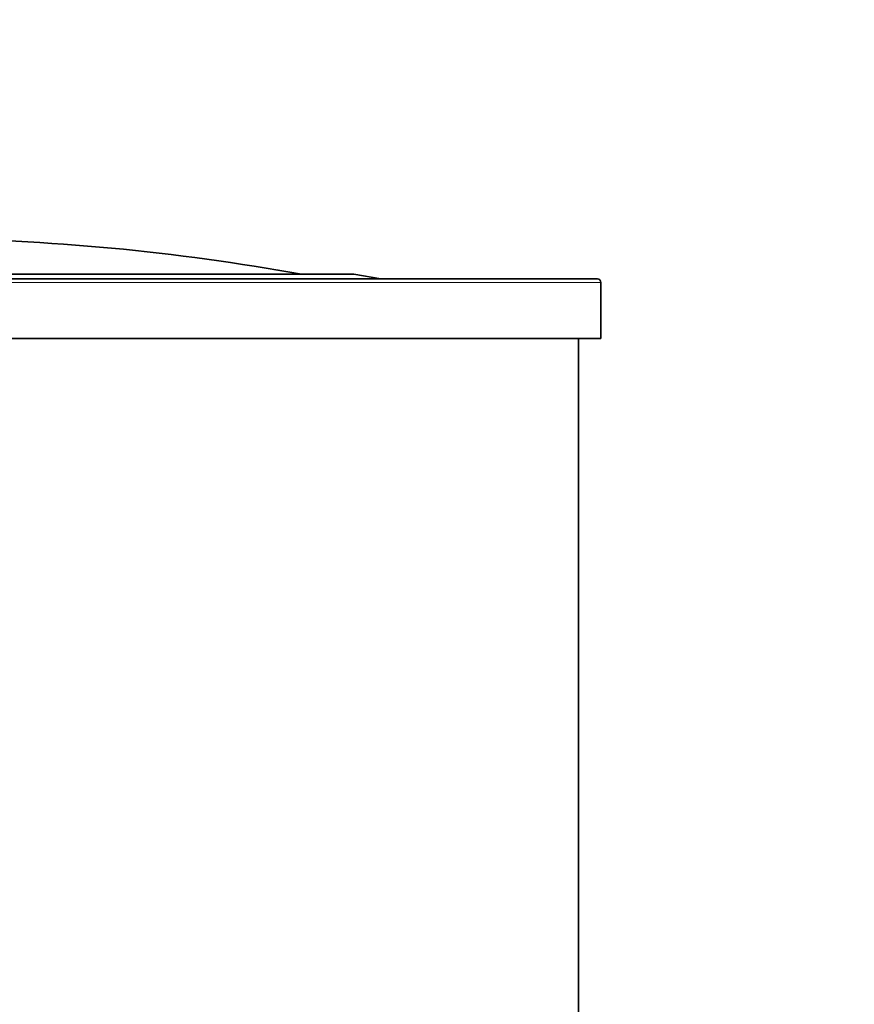
# Model space of a CAD drawing. Units: millimetres. Extents: x 0 to 809, y 0 to 1164.
# Drawn here: x 430 to 553, y 728 to 873 of the extents above; entities that cross this region are included whole.
import ezdxf
from ezdxf import colors
from ezdxf.entities.mleader import LeaderData, LeaderLine
from ezdxf.math import Vec2, Vec3

# ---------------------------------------------------------------- set-up
doc = ezdxf.new("R2010")
doc.units = ezdxf.units.MM
doc.layers.add('DV1_Défaut', color=7, linetype='Continuous')
doc.layers.add('Défaut', color=7, linetype='Continuous')

# ---------------------------------------------------------------- blocks, each defined once
blk = doc.blocks.new('_DOT')
at = {"color": 0}
blk.add_line((0, 0), (-1, 0), dxfattribs=at)
at = {"color": 0, "const_width": 0.333}
blk.add_lwpolyline([(-0.1665, 0, 1), (0.1665, 0, 1)], format="xyb", close=True, dxfattribs=at)
blk = doc.blocks.new('SE')
at = {"layer": 'DV1_Défaut', "color": 7, "linetype": 'Continuous', "lineweight": 18}
for p, q in [((345.52, 835.45), (479.1, 835.45)), ((309.01, 834.25), (515.61, 834.25))]:
    blk.add_line(p, q, dxfattribs=at)
at = {"layer": 'DV1_Défaut', "color": 7, "linetype": 'Continuous', "lineweight": 35}
for p, q in [((479.01, 835.45), (345.6, 835.45)), ((483.08, 834.75), (479.1, 835.45)), ((515.11, 834.75), (309.51, 834.75)), ((515.61, 825.95), (515.61, 834.25)), ((515.61, 825.95), (309.01, 825.95)), ((512.31, 635.45), (512.31, 825.95))]:
    blk.add_line(p, q, dxfattribs=at)
for centre, radius, start, end in [((412.31, 509.28), 331.47, 79.7375, 89.5506), ((479.01, 834.95), 0.5, 80.0738, 90), ((515.11, 834.25), 0.5, 0, 90)]:
    blk.add_arc(centre, radius, start, end, dxfattribs=at)

msp = doc.modelspace()

# ---------------------------------------------------------------- block references
at = {"layer": 'Défaut'}
msp.add_blockref('SE', (0, 0), dxfattribs=at)

# ---------------------------------------------------------------- leaders
at = {"layer": 'Défaut', "color": 7, "linetype": 'Continuous', "lineweight": 18}
ml = msp.add_multileader_mtext('Standard', dxfattribs=at)
ml.set_content('{\\pxsm0.9;\\fSolid Edge ISO|b1||i0||c0|p34;\\W1.;22/09/2020\\P}', color=256)
ml.set_leader_properties()
ml.set_arrow_properties(name='DOT')
ml.build(insert=Vec2(0, 0))
ml.multileader.update_dxf_attribs({"leader_type": 0, "dogleg_length": 0, "arrow_head_size": 12})
ctx = ml.context
ctx.base_point, ctx.char_height, ctx.arrow_head_size, ctx.landing_gap_size = Vec3(656.6, 1156.97), 12, 12, 4.2
notes = []
notes.append((ctx, [(0, (0, 0, 0), (0, 0), (1, 0), 1, [])]))
ctx.mtext.insert = Vec3(658.6, 1163.09)
for ctx, leaders in notes:
    for number, flags, end, landing, length, lines in leaders:
        leader = LeaderData()
        leader.index, (leader.has_last_leader_line, leader.has_dogleg_vector, leader.attachment_direction) = number, flags
        leader.last_leader_point, leader.dogleg_vector, leader.dogleg_length = Vec3(end), Vec3(landing), length
        for number, points, colour, breaks in lines:
            line = LeaderLine()
            line.index, line.vertices, line.color, line.breaks = number, Vec3.list(points), colors.encode_raw_color(colour), breaks
            leader.lines.append(line)
        ctx.leaders.append(leader)

doc.saveas('drawing.dxf')
